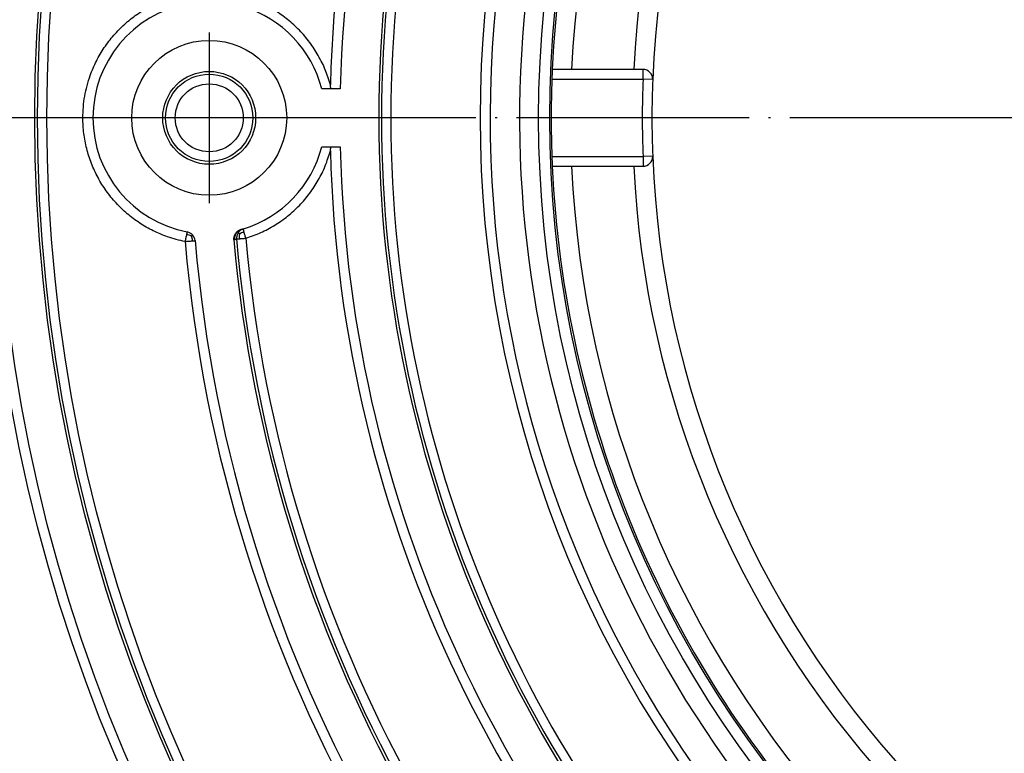
# Model space of a CAD drawing. Units: inches. Extents: x -1294 to -1041, y -925 to -371.
# Drawn here: x -1267 to -1216, y -848 to -810 of the extents above; entities that cross this region are included whole.
import ezdxf

# ---------------------------------------------------------------- set-up
doc = ezdxf.new("R2010")
doc.units = ezdxf.units.IN
doc.linetypes.add('DOT_CENTER', pattern=[14, 12, -1, 0, -1])
doc.layers.add('1', color=7, linetype='Continuous')

# ---------------------------------------------------------------- blocks, each defined once
blk = doc.blocks.new('HL85N-200__3', base_point=(-1294, -925.378))
at = {"color": 7, "linetype": 'Continuous'}
for p, q in [((-1238.292, -812.878), (-1239.294, -812.878)), ((-1235.089, -812.878), (-1238.292, -812.878)), ((-1234.61, -812.878), (-1235.089, -812.878)), ((-1250.722, -813.878), (-1251.191, -813.878)), ((-1250.233, -813.878), (-1250.722, -813.878)), ((-1251.191, -816.878), (-1250.722, -816.878)), ((-1250.722, -816.878), (-1250.233, -816.878)), ((-1239.294, -817.878), (-1238.292, -817.878)), ((-1238.292, -817.878), (-1235.089, -817.878)), ((-1235.089, -817.878), (-1234.61, -817.878))]:
    blk.add_line(p, q, dxfattribs=at)
at = {"color": 3, "linetype": 'Continuous'}
for p, q in [((-1234.61, -813.378), (-1234.61, -812.878)), ((-1239.314, -813.378), (-1234.61, -813.378)), ((-1234.111, -813.397), (-1234.61, -813.378)), ((-1239.314, -817.378), (-1234.61, -817.378)), ((-1234.111, -817.358), (-1234.61, -817.378)), ((-1234.61, -817.378), (-1234.61, -817.878))]:
    blk.add_line(p, q, dxfattribs=at)
at = {"color": 7, "linetype": 'Continuous'}
for centre, radius in [((-1184, -815.378), 110), ((-1184, -815.378), 107.783), ((-1184, -815.378), 107.5), ((-1184, -815.378), 107.205), ((-1184, -815.378), 105.283), ((-1184, -815.378), 105), ((-1184, -815.378), 104.705), ((-1184, -815.378), 102.783), ((-1184, -815.378), 102.5), ((-1184, -815.378), 102.205), ((-1184, -815.378), 100.283), ((-1184, -815.378), 100), ((-1184, -815.378), 99.705), ((-1184, -815.378), 97.783), ((-1184, -815.378), 97.5), ((-1184, -815.378), 97.205), ((-1184, -815.378), 95.283), ((-1184, -815.378), 95), ((-1184, -815.378), 94.705), ((-1184, -815.378), 92.783), ((-1184, -815.378), 92.5), ((-1184, -815.378), 92.205), ((-1184, -815.378), 91), ((-1184, -815.378), 84), ((-1184, -815.378), 82), ((-1257, -815.378), 4), ((-1257, -815.378), 2.398)]:
    blk.add_circle(centre, radius, dxfattribs=at)
at = {"color": 3, "linetype": 'Continuous'}
for centre, radius in [((-1184, -815.378), 90.643), ((-1184, -815.378), 90.163), ((-1184, -815.378), 84.517), ((-1184, -815.378), 81.859), ((-1184, -815.378), 81.377), ((-1184, -815.378), 55.998), ((-1184, -815.378), 55.426), ((-1257, -815.378), 2.255), ((-1257, -815.378), 1.755)]:
    blk.add_circle(centre, radius, dxfattribs=at)
for radius, start, end in [(66.767, 130.10533, 178.53454), (64.109, 132.53212, 227.46788), (63.627, 132.53212, 227.46788), (59.017, 136.78702, 223.21298), (54.35, 137.6364, 177.3636), (51.15, 137.8015, 177.1985), (56.983, 152.3318, 267.6682), (50.65, 177.737, 182.263), (66.767, 181.46546, 229.89467), (54.35, 182.6364, 222.3636), (51.15, 182.8015, 222.1985), (71.859, 184.99446, 232.94469), (71.377, 184.99446, 232.94469), (74.517, 184.91526, 234.74747)]:
    blk.add_arc((-1184, -815.378), radius, start, end, dxfattribs=at)
at = {"color": 7, "linetype": 'Continuous'}
for centre, radius, start, end in [((-1184, -815.378), 66.25, 130.10533, 178.70263), ((-1184, -815.378), 64.25, 132.41585, 227.58415), ((-1184, -815.378), 55.35, 137.5888, 177.4112), ((-1184, -815.378), 50.15, 137.263, 177.737), ((-1184, -815.378), 58.5, 150.00018, 223.21298), ((-1257, -815.378), 6, 100.8722, 259.1278), ((-1257, -815.378), 6, 14.4775, 72.8951), ((-1184, -815.378), 55.35, 177.4112, 177.9292), ((-1234.61, -813.378), 0.5, 357.737, 90), ((-1184, -815.378), 55.35, 177.9292, 180), ((-1184, -815.378), 50.15, 177.737, 182.263), ((-1184, -815.378), 55.35, 180, 182.0708), ((-1257, -815.378), 6, 287.1049, 345.5225), ((-1184, -815.378), 66.25, 181.29737, 229.89467), ((-1184, -815.378), 55.35, 182.0708, 182.5888), ((-1234.61, -817.378), 0.5, 270, 2.263), ((-1184, -815.378), 50.15, 182.263, 222.737), ((-1184, -815.378), 55.35, 182.5888, 222.4112), ((-1257, -815.378), 6, 285.8452, 286.0844), ((-1257, -815.378), 6, 286.0844, 287.1049), ((-1258.226, -821.761), 0.5, 42.0215, 79.1277), ((-1258.226, -821.761), 0.5, 4.9153, 42.0215), ((-1184, -815.378), 72, 185.01743, 233.03005), ((-1184, -815.378), 74, 184.91526, 234.74747)]:
    blk.add_arc(centre, radius, start, end, dxfattribs=at)
at = {"color": 3, "linetype": 'Continuous'}
for points, knots in [([(-1258.243, -821.762), (-1258.396, -821.73), (-1258.702, -821.664), (-1259.257, -821.491), (-1259.898, -821.225), (-1260.597, -820.824), (-1261.241, -820.341), (-1261.821, -819.782), (-1262.327, -819.156), (-1262.753, -818.472), (-1263.091, -817.741), (-1263.336, -816.973), (-1263.484, -816.182), (-1263.529, -815.459), (-1263.501, -814.819), (-1263.43, -814.264), (-1263.31, -813.718), (-1263.12, -813.106), (-1262.835, -812.44), (-1262.427, -811.744), (-1261.937, -811.103), (-1261.372, -810.528), (-1260.74, -810.027), (-1260.051, -809.609), (-1259.315, -809.278), (-1258.752, -809.105), (-1258.392, -809.022), (-1258.293, -809.003), (-1258.243, -808.993)], [0, 0, 0, 0, 0.468766, 0.937983, 1.741534, 2.545149, 3.348397, 4.151716, 4.955111, 5.758569, 6.562035, 7.365544, 8.169087, 8.972645, 9.531144, 10.089637, 10.648118, 11.206584, 12.011088, 12.815539, 13.619922, 14.424236, 15.228816, 16.033327, 16.837765, 17.642147, 17.793996, 17.945809, 17.945809, 17.945809, 17.945809]), ([(-1250.746, -813.67), (-1250.786, -813.532), (-1250.863, -813.27), (-1251.006, -812.895), (-1251.17, -812.528), (-1251.424, -812.045), (-1251.803, -811.467), (-1252.246, -810.948), (-1252.637, -810.568), (-1252.948, -810.302), (-1253.275, -810.056), (-1253.617, -809.832), (-1253.972, -809.629), (-1254.346, -809.446), (-1254.724, -809.288), (-1254.983, -809.204), (-1255.106, -809.164)], [0, 0, 0, 0, 0.431306, 0.818028, 1.204918, 1.636152, 2.453324, 3.271157, 3.679262, 4.088101, 4.497401, 4.905578, 5.31495, 5.72343, 6.1546, 6.541229, 6.541229, 6.541229, 6.541229]), ([(-1250.722, -813.878), (-1250.723, -813.872), (-1250.724, -813.86), (-1250.726, -813.843), (-1250.728, -813.826), (-1250.73, -813.808), (-1250.732, -813.791), (-1250.733, -813.778), (-1250.734, -813.77), (-1250.734, -813.766), (-1250.735, -813.761), (-1250.735, -813.757), (-1250.736, -813.753), (-1250.736, -813.749), (-1250.737, -813.745), (-1250.737, -813.741), (-1250.738, -813.737), (-1250.738, -813.734), (-1250.739, -813.73), (-1250.739, -813.726), (-1250.739, -813.723), (-1250.74, -813.72), (-1250.74, -813.719), (-1250.74, -813.717), (-1250.74, -813.715), (-1250.74, -813.714), (-1250.741, -813.712), (-1250.741, -813.71), (-1250.741, -813.709), (-1250.741, -813.707), (-1250.741, -813.706), (-1250.742, -813.704), (-1250.742, -813.703), (-1250.742, -813.702), (-1250.742, -813.7), (-1250.742, -813.699), (-1250.742, -813.697), (-1250.742, -813.696), (-1250.743, -813.695), (-1250.743, -813.694), (-1250.743, -813.694), (-1250.743, -813.693), (-1250.743, -813.692), (-1250.743, -813.691), (-1250.743, -813.69), (-1250.743, -813.69), (-1250.743, -813.689), (-1250.743, -813.688), (-1250.744, -813.688), (-1250.744, -813.687), (-1250.744, -813.686), (-1250.744, -813.685), (-1250.744, -813.685), (-1250.744, -813.684), (-1250.744, -813.683), (-1250.744, -813.683), (-1250.744, -813.682), (-1250.744, -813.682), (-1250.744, -813.681), (-1250.744, -813.68), (-1250.744, -813.68), (-1250.744, -813.679), (-1250.745, -813.679), (-1250.745, -813.678), (-1250.745, -813.678), (-1250.745, -813.677), (-1250.745, -813.677), (-1250.745, -813.676), (-1250.745, -813.676), (-1250.745, -813.675), (-1250.745, -813.675), (-1250.745, -813.674), (-1250.745, -813.674), (-1250.745, -813.674), (-1250.745, -813.673), (-1250.745, -813.673), (-1250.745, -813.673), (-1250.745, -813.672), (-1250.745, -813.672), (-1250.745, -813.672), (-1250.745, -813.672), (-1250.745, -813.671), (-1250.745, -813.671), (-1250.746, -813.671), (-1250.746, -813.671), (-1250.746, -813.671), (-1250.746, -813.67), (-1250.746, -813.67), (-1250.746, -813.67), (-1250.746, -813.67), (-1250.746, -813.67), (-1250.746, -813.67), (-1250.746, -813.67), (-1250.746, -813.67)], [0, 0, 0, 0, 0.0173879, 0.0347826, 0.052184, 0.0695924, 0.0870077, 0.1044301, 0.108568, 0.1126859, 0.1167838, 0.1208617, 0.1249193, 0.1289568, 0.1329739, 0.1369706, 0.1409468, 0.1449025, 0.1488375, 0.1527517, 0.1566452, 0.1583391, 0.1600141, 0.16167, 0.1633067, 0.164924, 0.1665217, 0.1680996, 0.1696576, 0.1711954, 0.1727129, 0.17421, 0.1756864, 0.1771419, 0.1785765, 0.1799899, 0.1813819, 0.1827524, 0.1835648, 0.1843693, 0.1851657, 0.1859537, 0.1867331, 0.1875035, 0.1882648, 0.1890167, 0.1897589, 0.1904911, 0.1912131, 0.1919246, 0.1926253, 0.1933151, 0.1939935, 0.1946604, 0.1953156, 0.1959586, 0.1965893, 0.1972074, 0.1978127, 0.1984048, 0.1989836, 0.1995487, 0.2000999, 0.2006369, 0.2011595, 0.2016673, 0.2021602, 0.2026379, 0.2031001, 0.2035465, 0.2039769, 0.2043911, 0.2047886, 0.2051694, 0.2055331, 0.2058794, 0.2062082, 0.2065191, 0.2068118, 0.2070862, 0.2073419, 0.2075787, 0.2077963, 0.2079945, 0.2081729, 0.2083314, 0.2084697, 0.2085874, 0.2086844, 0.2087604, 0.2088151, 0.2088482, 0.2088595, 0.2088595, 0.2088595, 0.2088595]), ([(-1255.106, -821.592), (-1254.976, -821.549), (-1254.717, -821.464), (-1254.34, -821.306), (-1253.972, -821.126), (-1253.623, -820.927), (-1253.281, -820.703), (-1252.953, -820.457), (-1252.637, -820.187), (-1252.246, -819.807), (-1251.802, -819.288), (-1251.355, -818.602), (-1250.989, -817.867), (-1250.827, -817.346), (-1250.746, -817.085)], [0, 0, 0, 0, 0.408681, 0.817793, 1.22627, 1.635638, 2.022287, 2.453107, 2.862097, 3.270069, 4.087895, 4.905091, 5.722851, 6.540422, 6.540422, 6.540422, 6.540422]), ([(-1250.746, -817.085), (-1250.746, -817.085), (-1250.745, -817.084), (-1250.745, -817.081), (-1250.745, -817.079), (-1250.744, -817.075), (-1250.744, -817.071), (-1250.743, -817.066), (-1250.742, -817.057), (-1250.741, -817.046), (-1250.739, -817.029), (-1250.736, -817.007), (-1250.732, -816.973), (-1250.728, -816.929), (-1250.724, -816.895), (-1250.722, -816.878)], [0, 0, 0, 0, 0.001095, 0.0033797, 0.0064223, 0.0097909, 0.0130535, 0.0192563, 0.0261071, 0.0383651, 0.0522143, 0.0783305, 0.1044293, 0.1566754, 0.2088594, 0.2088594, 0.2088594, 0.2088594]), ([(-1255.338, -821.143), (-1255.344, -821.145), (-1255.357, -821.148), (-1255.376, -821.155), (-1255.395, -821.163), (-1255.414, -821.171), (-1255.433, -821.181), (-1255.451, -821.191), (-1255.47, -821.202), (-1255.488, -821.214), (-1255.505, -821.227), (-1255.522, -821.241), (-1255.539, -821.256), (-1255.555, -821.271), (-1255.57, -821.287), (-1255.584, -821.304), (-1255.598, -821.322), (-1255.611, -821.34), (-1255.624, -821.359), (-1255.635, -821.378), (-1255.646, -821.398), (-1255.655, -821.418), (-1255.664, -821.438), (-1255.671, -821.459), (-1255.678, -821.48), (-1255.684, -821.501), (-1255.689, -821.522), (-1255.693, -821.543), (-1255.696, -821.564), (-1255.698, -821.585), (-1255.699, -821.606), (-1255.699, -821.626), (-1255.698, -821.647), (-1255.697, -821.66), (-1255.697, -821.667)], [0, 0, 0, 0, 0.0199898, 0.0402522, 0.0607758, 0.0815482, 0.1025556, 0.1237833, 0.1452154, 0.1668348, 0.1886237, 0.210563, 0.2326331, 0.2548135, 0.2770831, 0.2994201, 0.3218025, 0.3442081, 0.3666143, 0.3889986, 0.4113387, 0.4336125, 0.4557983, 0.4778749, 0.4998217, 0.5216189, 0.5432475, 0.5646895, 0.5859277, 0.6069462, 0.62773, 0.6482654, 0.6685398, 0.6885417, 0.6885417, 0.6885417, 0.6885417]), ([(-1255.235, -821.112), (-1255.261, -821.121), (-1255.312, -821.14), (-1255.384, -821.184), (-1255.45, -821.24), (-1255.485, -821.287), (-1255.503, -821.311)], [0, 0, 0, 0, 0.0804491, 0.1644961, 0.2511367, 0.3391485, 0.3391485, 0.3391485, 0.3391485]), ([(-1255.204, -821.254), (-1255.206, -821.245), (-1255.211, -821.228), (-1255.217, -821.204), (-1255.223, -821.183), (-1255.227, -821.164), (-1255.231, -821.148), (-1255.233, -821.136), (-1255.235, -821.126), (-1255.236, -821.119), (-1255.237, -821.114), (-1255.236, -821.113), (-1255.235, -821.112)], [0, 0, 0, 0, 0.0277978, 0.0529257, 0.0751733, 0.0943929, 0.1105028, 0.1234872, 0.1333938, 0.1403312, 0.1444797, 0.1462352, 0.1462352, 0.1462352, 0.1462352]), ([(-1258.171, -821.413), (-1258.177, -821.439), (-1258.189, -821.495), (-1258.208, -821.586), (-1258.227, -821.676), (-1258.238, -821.737), (-1258.243, -821.762)], [0, 0, 0, 0, 0.0799158, 0.1713208, 0.2783023, 0.35667, 0.35667, 0.35667, 0.35667]), ([(-1258.132, -821.27), (-1258.132, -821.27), (-1258.133, -821.271), (-1258.134, -821.273), (-1258.136, -821.277), (-1258.138, -821.284), (-1258.141, -821.291), (-1258.144, -821.301), (-1258.147, -821.313), (-1258.151, -821.327), (-1258.155, -821.343), (-1258.159, -821.36), (-1258.163, -821.377), (-1258.167, -821.395), (-1258.17, -821.407), (-1258.171, -821.413)], [0, 0, 0, 0, 0.0012432, 0.0039649, 0.0084457, 0.014807, 0.0231294, 0.0334673, 0.0458492, 0.0602768, 0.0767244, 0.0951372, 0.1119239, 0.1299562, 0.1491596, 0.1491596, 0.1491596, 0.1491596]), ([(-1257.922, -821.483), (-1257.96, -821.466), (-1258.039, -821.428), (-1258.126, -821.418), (-1258.171, -821.413)], [0, 0, 0, 0, 0.1247679, 0.2600505, 0.2600505, 0.2600505, 0.2600505]), ([(-1257.922, -821.483), (-1257.918, -821.48), (-1257.91, -821.473), (-1257.899, -821.463), (-1257.889, -821.454), (-1257.88, -821.446), (-1257.872, -821.44), (-1257.866, -821.435), (-1257.861, -821.431), (-1257.858, -821.428), (-1257.856, -821.427), (-1257.855, -821.426), (-1257.855, -821.426)], [0, 0, 0, 0, 0.01668768, 0.03184364, 0.04539644, 0.05727464, 0.06740695, 0.07550971, 0.08153107, 0.08563561, 0.08799049, 0.0887845, 0.0887845, 0.0887845, 0.0887845]), ([(-1257.922, -821.483), (-1257.919, -821.491), (-1257.914, -821.507), (-1257.904, -821.539), (-1257.893, -821.578), (-1257.884, -821.626), (-1257.88, -821.677), (-1257.88, -821.712), (-1257.88, -821.731)], [0, 0, 0, 0, 0.0250815, 0.0503086, 0.0996616, 0.1472798, 0.1961308, 0.2529206, 0.2529206, 0.2529206, 0.2529206]), ([(-1255.697, -821.667), (-1255.7, -821.668), (-1255.704, -821.669), (-1255.711, -821.671), (-1255.717, -821.673), (-1255.722, -821.674), (-1255.724, -821.675)], [0, 0, 0, 0, 0.00845694, 0.01413482, 0.02120458, 0.02826341, 0.02826341, 0.02826341, 0.02826341]), ([(-1255.697, -821.667), (-1255.689, -821.664), (-1255.67, -821.659), (-1255.642, -821.651), (-1255.613, -821.642), (-1255.595, -821.636), (-1255.586, -821.634)], [0, 0, 0, 0, 0.0256768, 0.0578514, 0.0876366, 0.115812, 0.115812, 0.115812, 0.115812]), ([(-1255.503, -821.311), (-1255.518, -821.336), (-1255.548, -821.386), (-1255.575, -821.469), (-1255.589, -821.552), (-1255.587, -821.607), (-1255.586, -821.634)], [0, 0, 0, 0, 0.0880375, 0.1747504, 0.2589037, 0.3394766, 0.3394766, 0.3394766, 0.3394766]), ([(-1255.586, -821.634), (-1255.584, -821.633), (-1255.577, -821.633), (-1255.564, -821.632), (-1255.542, -821.63), (-1255.514, -821.627), (-1255.479, -821.624), (-1255.454, -821.622), (-1255.44, -821.621)], [0, 0, 0, 0, 0.006151, 0.0199767, 0.0411654, 0.06995, 0.1051582, 0.146142, 0.146142, 0.146142, 0.146142]), ([(-1255.432, -821.364), (-1255.436, -821.361), (-1255.445, -821.355), (-1255.456, -821.346), (-1255.467, -821.338), (-1255.476, -821.331), (-1255.484, -821.326), (-1255.49, -821.321), (-1255.495, -821.317), (-1255.499, -821.314), (-1255.501, -821.312), (-1255.502, -821.311), (-1255.503, -821.311)], [0, 0, 0, 0, 0.01610862, 0.03079653, 0.04392368, 0.0553883, 0.06512692, 0.07311443, 0.07936426, 0.08392913, 0.08690384, 0.08844145, 0.08844145, 0.08844145, 0.08844145]), ([(-1255.432, -821.364), (-1255.434, -821.372), (-1255.438, -821.389), (-1255.444, -821.423), (-1255.449, -821.465), (-1255.451, -821.515), (-1255.448, -821.567), (-1255.443, -821.602), (-1255.44, -821.621)], [0, 0, 0, 0, 0.0259912, 0.0520632, 0.1028803, 0.1516463, 0.2013488, 0.2587295, 0.2587295, 0.2587295, 0.2587295]), ([(-1255.44, -821.621), (-1255.416, -821.619), (-1255.365, -821.614), (-1255.284, -821.607), (-1255.197, -821.6), (-1255.136, -821.594), (-1255.106, -821.592)], [0, 0, 0, 0, 0.0725821, 0.1541788, 0.2434348, 0.3361036, 0.3361036, 0.3361036, 0.3361036]), ([(-1255.432, -821.364), (-1255.398, -821.34), (-1255.329, -821.291), (-1255.246, -821.267), (-1255.204, -821.254)], [0, 0, 0, 0, 0.1228313, 0.2546698, 0.2546698, 0.2546698, 0.2546698]), ([(-1255.106, -821.592), (-1255.116, -821.557), (-1255.134, -821.499), (-1255.161, -821.406), (-1255.184, -821.329), (-1255.198, -821.274), (-1255.204, -821.254)], [0, 0, 0, 0, 0.1087339, 0.1830472, 0.2886882, 0.3512366, 0.3512366, 0.3512366, 0.3512366]), ([(-1258.243, -821.762), (-1258.21, -821.76), (-1258.145, -821.754), (-1258.05, -821.746), (-1257.962, -821.738), (-1257.906, -821.733), (-1257.88, -821.731)], [0, 0, 0, 0, 0.0998545, 0.1966338, 0.2856899, 0.3647789, 0.3647789, 0.3647789, 0.3647789]), ([(-1257.88, -821.731), (-1257.859, -821.729), (-1257.821, -821.726), (-1257.777, -821.722), (-1257.748, -821.72), (-1257.734, -821.719), (-1257.728, -821.718)], [0, 0, 0, 0, 0.0643617, 0.1129232, 0.132797, 0.1526708, 0.1526708, 0.1526708, 0.1526708])]:
    blk.add_open_spline(points, degree=3, knots=knots, dxfattribs=at)
at = {"color": 7, "linetype": 'Continuous'}
blk.add_open_spline([(-1255.724, -821.675), (-1255.725, -821.66), (-1255.727, -821.632), (-1255.725, -821.589), (-1255.719, -821.547), (-1255.707, -821.49), (-1255.683, -821.421), (-1255.646, -821.357), (-1255.611, -821.311), (-1255.581, -821.278), (-1255.551, -821.25), (-1255.517, -821.224), (-1255.482, -821.201), (-1255.445, -821.181), (-1255.404, -821.163), (-1255.377, -821.154), (-1255.362, -821.15)], degree=3, knots=[0, 0, 0, 0, 0.0431065, 0.0862158, 0.1260788, 0.1724362, 0.2587603, 0.3451107, 0.3917642, 0.4318593, 0.478248, 0.5181507, 0.5582015, 0.6048021, 0.6447686, 0.691255, 0.691255, 0.691255, 0.691255], dxfattribs=at)
at = {"layer": '1', "color": 2, "linetype": 'DOT_CENTER'}
for p, q in [((-1257, -810.978), (-1257, -819.778)), ((-1074.038, -815.378), (-1293.968, -815.378)), ((-1252.6, -815.378), (-1261.4, -815.378))]:
    blk.add_line(p, q, dxfattribs=at)
blk = doc.blocks.new('HL85N-Aufstockelement-200mm-Zeichnung__4', base_point=(-1294, -925.378))
blk.add_blockref('HL85N-200__3', (-1294, -925.378))
blk = doc.blocks.new('Vordans2', base_point=(-1184, -815.378))
blk.add_blockref('HL85N-Aufstockelement-200mm-Zeichnung__4', (-1294, -925.378))

msp = doc.modelspace()

# ---------------------------------------------------------------- block references
msp.add_blockref('Vordans2', (-1184, -815.378))

doc.saveas('drawing.dxf')
